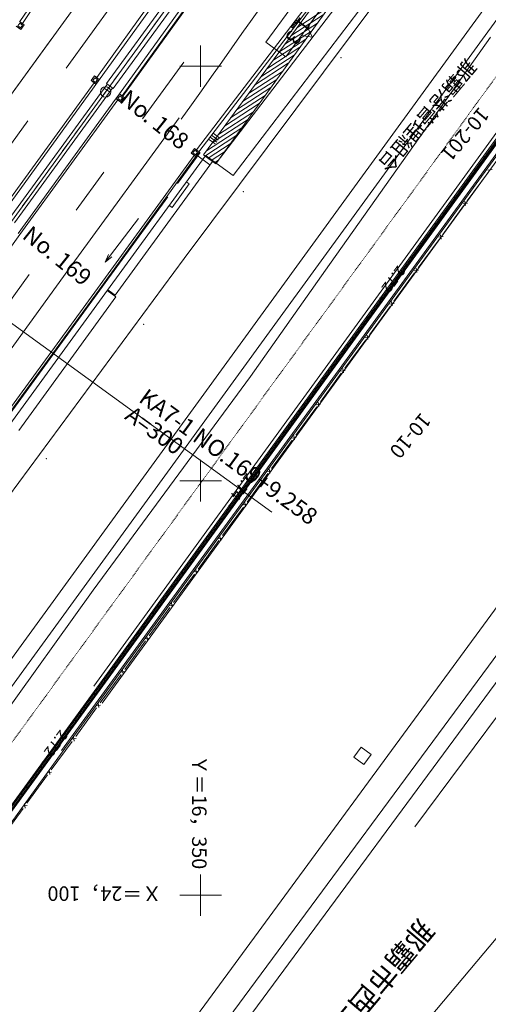
# Model space of a CAD drawing. Units: metres. Extents: x 16196 to 16489, y 24018 to 24317.
# Drawn here: x 16328 to 16385, y 24087 to 24206 of the extents above; entities that cross this region are included whole.
import ezdxf
from ezdxf.enums import TextEntityAlignment as Align

# ---------------------------------------------------------------- set-up
doc = ezdxf.new("R2010")
doc.units = ezdxf.units.M
doc.header["$MEASUREMENT"] = 0
doc.linetypes.add('一点短鎖線1', pattern=[0.01, 0.006, -0.002, 0, -0.002])
doc.linetypes.add('一点長鎖線1', pattern=[0.016, 0.012, -0.002, 0, -0.002])
for name, color, linetype, lineweight in [('タイトル', 6, 'Continuous', 5), ('図枠', 92, 'Continuous', 5), ('道路平面図', 7, 'Continuous', 5)]:
    doc.layers.add(name, color=color, linetype=linetype, lineweight=lineweight)
doc.styles.add('YOKO_GOTHIC', font='MS Gothic.ttf')

msp = doc.modelspace()

# ---------------------------------------------------------------- linework, layer by layer
at = {"layer": '図枠'}
msp.add_line((16328.294, 24026.527), (16479.395, 24206.508), dxfattribs=at)
at = {"layer": '道路平面図', "linetype": '一点短鎖線1'}
msp.add_line((16296.934, 24076.691), (16415.079, 24239.304), dxfattribs=at)
at = {"layer": '道路平面図'}
for p, q in [((16337.141, 24125.227), (16418.269, 24236.89)), ((16419.486, 24235.97), (16333.237, 24117.436)), ((16419.615, 24235.873), (16333.324, 24117.232)), ((16338.108, 24123.154), (16419.865, 24235.684)), ((16300.365, 24073.954), (16417.008, 24234.46)), ((16300.482, 24073.861), (16417.129, 24234.372)), ((16300.6, 24073.767), (16417.25, 24234.284)), ((16300.717, 24073.674), (16417.372, 24234.196)), ((16384.629, 24233.758), (16351.819, 24188.219)), ((16328.505, 24205.16), (16345.988, 24231.049)), ((16361.635, 24228.694), (16321.341, 24173.235)), ((16361.635, 24228.693), (16321.342, 24173.234)), ((16328.197, 24205.384), (16343.961, 24228.727)), ((16361.23, 24228.988), (16338.652, 24197.911)), ((16362.039, 24228.4), (16339.461, 24197.324)), ((16367.9, 24184.576), (16396.286, 24223.646)), ((16397.904, 24222.47), (16358.938, 24168.838)), ((16314.039, 24178.54), (16342.992, 24218.39)), ((16350.322, 24189.306), (16371.276, 24217.816)), ((16347.993, 24176.794), (16376.09, 24214.425)), ((16349.49, 24189.913), (16368.441, 24214.731)), ((16349.798, 24189.69), (16368.749, 24214.509)), ((16349.02, 24214.011), (16310.37, 24160.379)), ((16348.686, 24214.251), (16337.475, 24198.64)), ((16340.211, 24196.655), (16351.43, 24212.26)), ((16351.739, 24212.038), (16340.52, 24196.433)), ((16351.82, 24211.98), (16340.601, 24196.375)), ((16351.881, 24188.299), (16370.764, 24213.028)), ((16353.905, 24186.83), (16372.738, 24211.494)), ((16362.353, 24209.049), (16357.853, 24202.924)), ((16339.505, 24207.636), (16333.779, 24199.755)), ((16364.771, 24207.272), (16360.271, 24201.148)), ((16361.601, 24204.653), (16365.468, 24207.164)), ((16360.874, 24203.662), (16364.768, 24206.191)), ((16328.311, 24204.435), (16327.745, 24204.847)), ((16327.955, 24204.88), (16328.19, 24205.203)), ((16328.278, 24204.645), (16327.955, 24204.88)), ((16328.157, 24205.413), (16328.723, 24205.001)), ((16328.19, 24205.203), (16328.513, 24204.968)), ((16328.221, 24205.366), (16328.221, 24205.366)), ((16328.513, 24204.968), (16328.278, 24204.645)), ((16328.723, 24205.001), (16328.311, 24204.435)), ((16360.146, 24202.672), (16364.067, 24205.219)), ((16361.768, 24205.367), (16360.854, 24204.795)), ((16361.161, 24204.572), (16360.854, 24204.795)), ((16361.461, 24205.59), (16361.161, 24204.572)), ((16361.768, 24205.367), (16361.461, 24205.59)), ((16359.418, 24201.682), (16363.366, 24204.246)), ((16362.165, 24203.726), (16363.488, 24203.499)), ((16363.488, 24203.499), (16362.876, 24204.693)), ((16363.084, 24203.868), (16363.047, 24203.817)), ((16319.481, 24186.03), (16332.076, 24203.366)), ((16350, 24197.5), (16350, 24202.5)), ((16360.271, 24201.148), (16357.853, 24202.924)), ((16358.691, 24200.692), (16362.666, 24203.274)), ((16365.031, 24175.394), (16384.934, 24203.495)), ((16357.235, 24198.712), (16361.264, 24201.329)), ((16357.963, 24199.702), (16361.965, 24202.301)), ((16347.952, 24200.498), (16342.974, 24193.645)), ((16350.757, 24078.38), (16440.83, 24200.62)), ((16356.508, 24197.722), (16360.564, 24200.356)), ((16336.806, 24198.263), (16337.218, 24198.83)), ((16337.218, 24198.83), (16337.784, 24198.418)), ((16352.5, 24200), (16347.5, 24200)), ((16355.78, 24196.732), (16359.863, 24199.384)), ((16325.359, 24181.759), (16337.162, 24198.005)), ((16326.918, 24181.592), (16338.673, 24197.772)), ((16337.372, 24197.852), (16336.806, 24198.263)), ((16337.016, 24198.297), (16337.251, 24198.62)), ((16337.339, 24198.061), (16337.016, 24198.297)), ((16337.251, 24198.62), (16337.574, 24198.385)), ((16337.574, 24198.385), (16337.339, 24198.061)), ((16337.784, 24198.418), (16337.372, 24197.852)), ((16339.461, 24197.324), (16338.652, 24197.911)), ((16355.052, 24195.742), (16359.162, 24198.411)), ((16327.565, 24181.121), (16339.321, 24197.302)), ((16338.38, 24197.367), (16339.027, 24196.897)), ((16340.211, 24196.655), (16339.752, 24196.023)), ((16339.8, 24196.089), (16340.211, 24196.655)), ((16340.009, 24196.122), (16340.244, 24196.445)), ((16340.211, 24196.655), (16340.777, 24196.243)), ((16340.244, 24196.445), (16340.568, 24196.21)), ((16353.597, 24193.762), (16357.761, 24196.466)), ((16354.325, 24194.752), (16358.462, 24197.439)), ((16339.752, 24196.023), (16327.996, 24179.843)), ((16340.01, 24195.936), (16328.207, 24179.69)), ((16340.366, 24195.677), (16339.8, 24196.089)), ((16340.333, 24195.887), (16340.009, 24196.122)), ((16340.568, 24196.21), (16340.333, 24195.887)), ((16340.777, 24196.243), (16340.366, 24195.677)), ((16352.869, 24192.772), (16357.06, 24195.494)), ((16352.142, 24191.782), (16356.36, 24194.521)), ((16329.182, 24193.428), (16325.937, 24188.962)), ((16347.404, 24193.788), (16334.527, 24176.064)), ((16351.414, 24190.792), (16355.659, 24193.549)), ((16350.687, 24189.802), (16354.958, 24192.576)), ((16351.32, 24191.688), (16352.129, 24191.101)), ((16351.502, 24191.927), (16352.311, 24191.339)), ((16350.51, 24189.17), (16354.257, 24191.604)), ((16350.886, 24188.897), (16353.557, 24190.631)), ((16350.956, 24191.211), (16351.766, 24190.623)), ((16351.138, 24191.449), (16351.948, 24190.862)), ((16349.838, 24189.661), (16338.082, 24173.48)), ((16349.927, 24189.596), (16347.224, 24185.876)), ((16348.86, 24189.506), (16349.272, 24190.072)), ((16349.426, 24189.094), (16348.86, 24189.506)), ((16349.07, 24189.539), (16349.305, 24189.863)), ((16349.393, 24189.304), (16349.07, 24189.539)), ((16349.272, 24190.072), (16349.838, 24189.661)), ((16349.305, 24189.863), (16349.628, 24189.627)), ((16349.628, 24189.627), (16349.393, 24189.304)), ((16349.838, 24189.661), (16349.426, 24189.094)), ((16351.262, 24188.624), (16352.856, 24189.659)), ((16349.216, 24189.247), (16337.872, 24173.633)), ((16350.526, 24189.161), (16338.77, 24172.981)), ((16339.689, 24172.375), (16351.416, 24188.514)), ((16349.544, 24189.256), (16351.122, 24188.11)), ((16351.819, 24188.219), (16350.322, 24189.306)), ((16351.416, 24188.514), (16350.526, 24189.161)), ((16351.881, 24188.299), (16350.668, 24189.181)), ((16351.638, 24188.35), (16352.156, 24188.686)), ((16353.905, 24186.83), (16351.881, 24188.299)), ((16383.863, 24188.086), (16383.499, 24188.35)), ((16384.451, 24188.894), (16384.087, 24189.159)), ((16338.312, 24187.229), (16334.983, 24182.647)), ((16384.638, 24187.187), (16382.131, 24183.755)), ((16383.275, 24187.277), (16382.911, 24187.541)), ((16385.121, 24187.53), (16384.597, 24187.448)), ((16348.603, 24185.801), (16346.548, 24182.968)), ((16348.603, 24185.801), (16348.238, 24186.065)), ((16382.1, 24185.659), (16381.736, 24185.923)), ((16382.687, 24186.468), (16382.323, 24186.732)), ((16292.238, 24080.436), (16367.9, 24184.576)), ((16381.512, 24184.85), (16381.148, 24185.114)), ((16346.048, 24184.257), (16338.171, 24173.416)), ((16380.336, 24183.232), (16379.972, 24183.496)), ((16380.924, 24184.041), (16380.56, 24184.305)), ((16382.165, 24183.486), (16381.641, 24183.404)), ((16381.944, 24183.183), (16381.863, 24183.707)), ((16346.548, 24182.968), (16346.183, 24183.232)), ((16381.688, 24183.149), (16379.182, 24179.717)), ((16379.748, 24182.423), (16379.384, 24182.687)), ((16338.501, 24176.378), (16342.51, 24181.624)), ((16378.572, 24180.805), (16378.208, 24181.069)), ((16379.16, 24181.614), (16378.796, 24181.878)), ((16377.985, 24179.996), (16377.62, 24180.261)), ((16328.207, 24179.69), (16322.765, 24172.2)), ((16378.74, 24179.112), (16376.232, 24175.68)), ((16376.809, 24178.378), (16376.445, 24178.643)), ((16377.397, 24179.187), (16377.033, 24179.452)), ((16379.222, 24179.455), (16378.699, 24179.373)), ((16379.001, 24179.152), (16378.92, 24179.676)), ((16417.669, 24178.405), (16337.149, 24068.573)), ((16376.221, 24177.569), (16375.857, 24177.834)), ((16314.203, 24130.969), (16347.993, 24176.794)), ((16340.113, 24067.249), (16420.595, 24176.279)), ((16375.633, 24176.76), (16375.269, 24177.025)), ((16322.765, 24159.878), (16334.527, 24176.064)), ((16365.031, 24175.394), (16356.008, 24162.559)), ((16375.79, 24175.074), (16373.284, 24171.642)), ((16374.457, 24175.142), (16374.093, 24175.407)), ((16375.045, 24175.951), (16374.681, 24176.216)), ((16376.273, 24175.418), (16375.749, 24175.336)), ((16376.052, 24175.114), (16375.97, 24175.639)), ((16329.324, 24174.858), (16325.794, 24169.999)), ((16373.869, 24174.333), (16373.505, 24174.598)), ((16321.341, 24173.235), (16358.567, 24146.188)), ((16326.11, 24157.447), (16337.872, 24173.633)), ((16326.321, 24157.295), (16338.082, 24173.48)), ((16338.171, 24173.416), (16326.41, 24157.23)), ((16327.008, 24156.795), (16338.77, 24172.981)), ((16339.792, 24172.176), (16338.741, 24172.94)), ((16339.689, 24172.375), (16338.799, 24173.021)), ((16372.694, 24172.715), (16372.33, 24172.98)), ((16373.282, 24173.524), (16372.918, 24173.789)), ((16375.836, 24108.253), (16424.329, 24173.566)), ((16328.081, 24156.059), (16339.792, 24172.176)), ((16371.595, 24172.023), (16371.594, 24172.016)), ((16371.594, 24172.016), (16371.594, 24172.009)), ((16371.594, 24172.009), (16371.595, 24172.002)), ((16371.596, 24172.03), (16371.595, 24172.023)), ((16371.595, 24172.002), (16371.597, 24171.995)), ((16371.599, 24172.037), (16371.596, 24172.03)), ((16371.597, 24171.995), (16371.6, 24171.988)), ((16371.602, 24172.043), (16371.599, 24172.037)), ((16371.6, 24171.988), (16371.603, 24171.982)), ((16371.606, 24172.049), (16371.602, 24172.043)), ((16371.603, 24171.982), (16371.608, 24171.976)), ((16371.611, 24172.055), (16371.606, 24172.049)), ((16371.608, 24171.976), (16371.613, 24171.971)), ((16371.617, 24172.059), (16371.611, 24172.055)), ((16371.613, 24171.971), (16371.618, 24171.966)), ((16371.623, 24172.063), (16371.617, 24172.059)), ((16371.618, 24171.966), (16371.651, 24172.013)), ((16371.618, 24171.966), (16371.624, 24171.963)), ((16371.629, 24172.066), (16371.623, 24172.063)), ((16371.624, 24171.963), (16371.631, 24171.96)), ((16371.636, 24172.069), (16371.629, 24172.066)), ((16371.631, 24171.96), (16371.638, 24171.958)), ((16371.643, 24172.07), (16371.636, 24172.069)), ((16371.638, 24171.958), (16371.645, 24171.956)), ((16371.65, 24172.071), (16371.643, 24172.07)), ((16371.645, 24171.956), (16371.652, 24171.956)), ((16371.657, 24172.071), (16371.65, 24172.071)), ((16371.651, 24172.013), (16371.684, 24172.06)), ((16371.652, 24171.956), (16371.659, 24171.957)), ((16371.665, 24172.069), (16371.657, 24172.071)), ((16371.659, 24171.957), (16371.666, 24171.958)), ((16371.671, 24172.067), (16371.665, 24172.069)), ((16371.666, 24171.958), (16371.673, 24171.96)), ((16371.678, 24172.064), (16371.671, 24172.067)), ((16371.673, 24171.96), (16371.68, 24171.964)), ((16371.684, 24172.06), (16371.678, 24172.064)), ((16371.68, 24171.964), (16371.686, 24171.968)), ((16371.69, 24172.056), (16371.684, 24172.06)), ((16371.686, 24171.968), (16371.691, 24171.972)), ((16371.695, 24172.051), (16371.69, 24172.056)), ((16371.691, 24171.972), (16371.696, 24171.978)), ((16371.699, 24172.045), (16371.695, 24172.051)), ((16371.696, 24171.978), (16371.7, 24171.984)), ((16371.703, 24172.039), (16371.699, 24172.045)), ((16371.7, 24171.984), (16371.704, 24171.99)), ((16371.705, 24172.032), (16371.703, 24172.039)), ((16371.704, 24171.99), (16371.706, 24171.997)), ((16371.707, 24172.025), (16371.705, 24172.032)), ((16371.706, 24171.997), (16371.708, 24172.004)), ((16371.708, 24172.018), (16371.707, 24172.025)), ((16371.709, 24172.011), (16371.708, 24172.018)), ((16371.708, 24172.004), (16371.709, 24172.011)), ((16372.106, 24171.906), (16371.742, 24172.171)), ((16373.103, 24171.077), (16373.021, 24171.601)), ((16372.841, 24171.036), (16370.333, 24167.604)), ((16370.93, 24170.289), (16370.566, 24170.553)), ((16371.518, 24171.097), (16371.154, 24171.362)), ((16373.324, 24171.38), (16372.8, 24171.298)), ((16370.342, 24169.48), (16369.978, 24169.744)), ((16293.804, 24079.188), (16358.938, 24168.838)), ((16369.166, 24167.862), (16368.802, 24168.126)), ((16369.754, 24168.671), (16369.39, 24168.935)), ((16369.891, 24166.999), (16367.385, 24163.566)), ((16368.579, 24167.053), (16368.215, 24167.317)), ((16370.374, 24167.342), (16369.85, 24167.26)), ((16370.153, 24167.039), (16370.071, 24167.563)), ((16367.403, 24165.435), (16367.039, 24165.699)), ((16367.991, 24166.244), (16367.627, 24166.508)), ((16366.815, 24164.626), (16366.451, 24164.89)), ((16365.639, 24163.008), (16365.275, 24163.272)), ((16366.227, 24163.817), (16365.863, 24164.081)), ((16367.425, 24163.304), (16366.901, 24163.222)), ((16367.204, 24163.001), (16367.122, 24163.525)), ((16356.008, 24162.559), (16337.026, 24136.779)), ((16366.943, 24162.961), (16364.435, 24159.529)), ((16365.051, 24162.199), (16364.687, 24162.464)), ((16363.876, 24160.581), (16363.512, 24160.846)), ((16364.463, 24161.39), (16364.099, 24161.655)), ((16363.288, 24159.772), (16362.924, 24160.037)), ((16363.993, 24158.924), (16361.486, 24155.491)), ((16362.7, 24158.963), (16362.336, 24159.228)), ((16364.453, 24159.235), (16363.929, 24159.153)), ((16364.232, 24158.932), (16364.15, 24159.456)), ((16361.524, 24157.345), (16361.16, 24157.61)), ((16362.112, 24158.154), (16361.748, 24158.419)), ((16360.936, 24156.536), (16360.572, 24156.801)), ((16361.044, 24154.886), (16358.536, 24151.454)), ((16359.761, 24154.918), (16359.397, 24155.183)), ((16360.348, 24155.727), (16359.984, 24155.992)), ((16361.526, 24155.229), (16361.003, 24155.147)), ((16361.305, 24154.926), (16361.224, 24155.45)), ((16359.173, 24154.109), (16358.809, 24154.374)), ((16350, 24147.5), (16350, 24152.5)), ((16357.997, 24152.492), (16357.633, 24152.756)), ((16358.585, 24153.3), (16358.221, 24153.565)), ((16357.409, 24151.683), (16357.045, 24151.947)), ((16358.356, 24150.888), (16358.274, 24151.412)), ((16358.094, 24150.849), (16355.588, 24147.416)), ((16356.233, 24150.065), (16355.869, 24150.329)), ((16356.821, 24150.874), (16356.457, 24151.138)), ((16358.577, 24151.191), (16358.053, 24151.11)), ((16352.5, 24150), (16347.5, 24150)), ((16355.645, 24149.256), (16355.281, 24149.52)), ((16354.47, 24147.638), (16354.106, 24147.902)), ((16355.058, 24148.447), (16354.694, 24148.711)), ((16355.146, 24146.811), (16352.638, 24143.379)), ((16353.406, 24146.987), (16353.405, 24146.98)), ((16353.405, 24146.98), (16353.405, 24146.973)), ((16353.405, 24146.973), (16353.406, 24146.966)), ((16353.408, 24146.994), (16353.406, 24146.987)), ((16353.406, 24146.966), (16353.408, 24146.959)), ((16353.41, 24147.001), (16353.408, 24146.994)), ((16353.408, 24146.959), (16353.411, 24146.952)), ((16353.414, 24147.007), (16353.41, 24147.001)), ((16353.411, 24146.952), (16353.415, 24146.946)), ((16353.418, 24147.013), (16353.414, 24147.007)), ((16353.415, 24146.946), (16353.419, 24146.94)), ((16353.423, 24147.018), (16353.418, 24147.013)), ((16353.419, 24146.94), (16353.424, 24146.935)), ((16353.428, 24147.023), (16353.423, 24147.018)), ((16353.424, 24146.935), (16353.43, 24146.93)), ((16353.434, 24147.027), (16353.428, 24147.023)), ((16353.43, 24146.93), (16353.463, 24146.977)), ((16353.43, 24146.93), (16353.436, 24146.927)), ((16353.441, 24147.03), (16353.434, 24147.027)), ((16353.436, 24146.927), (16353.442, 24146.924)), ((16353.447, 24147.033), (16353.441, 24147.03)), ((16353.442, 24146.924), (16353.449, 24146.921)), ((16353.454, 24147.034), (16353.447, 24147.033)), ((16353.449, 24146.921), (16353.456, 24146.92)), ((16353.462, 24147.035), (16353.454, 24147.034)), ((16353.456, 24146.92), (16353.464, 24146.92)), ((16353.469, 24147.034), (16353.462, 24147.035)), ((16353.463, 24146.977), (16353.495, 24147.024)), ((16353.464, 24146.92), (16353.471, 24146.921)), ((16353.476, 24147.033), (16353.469, 24147.034)), ((16353.471, 24146.921), (16353.478, 24146.922)), ((16353.483, 24147.031), (16353.476, 24147.033)), ((16353.478, 24146.922), (16353.485, 24146.924)), ((16353.489, 24147.028), (16353.483, 24147.031)), ((16353.485, 24146.924), (16353.491, 24146.928)), ((16353.495, 24147.024), (16353.489, 24147.028)), ((16353.491, 24146.928), (16353.497, 24146.931)), ((16353.501, 24147.02), (16353.495, 24147.024)), ((16353.497, 24146.931), (16353.503, 24146.936)), ((16353.506, 24147.015), (16353.501, 24147.02)), ((16353.503, 24146.936), (16353.507, 24146.942)), ((16353.51, 24147.009), (16353.506, 24147.015)), ((16353.507, 24146.942), (16353.512, 24146.947)), ((16353.514, 24147.003), (16353.51, 24147.009)), ((16353.512, 24146.947), (16353.515, 24146.954)), ((16353.517, 24146.996), (16353.514, 24147.003)), ((16353.515, 24146.954), (16353.517, 24146.961)), ((16353.519, 24146.989), (16353.517, 24146.996)), ((16353.517, 24146.961), (16353.519, 24146.968)), ((16353.882, 24146.829), (16353.518, 24147.093)), ((16353.52, 24146.982), (16353.519, 24146.989)), ((16353.519, 24146.968), (16353.52, 24146.975)), ((16353.52, 24146.975), (16353.52, 24146.982)), ((16355.628, 24147.154), (16355.104, 24147.072)), ((16355.407, 24146.85), (16355.325, 24147.375)), ((16352.706, 24145.211), (16352.342, 24145.475)), ((16353.294, 24146.02), (16352.93, 24146.284)), ((16352.118, 24144.402), (16351.754, 24144.666)), ((16350.942, 24142.784), (16350.578, 24143.049)), ((16351.53, 24143.593), (16351.166, 24143.858)), ((16352.633, 24143.052), (16352.109, 24142.97)), ((16352.412, 24142.749), (16352.331, 24143.273)), ((16352.196, 24142.774), (16349.689, 24139.341)), ((16350.355, 24141.975), (16349.991, 24142.24)), ((16349.179, 24140.357), (16348.815, 24140.622)), ((16349.767, 24141.166), (16349.403, 24141.431)), ((16348.591, 24139.548), (16348.227, 24139.813)), ((16349.247, 24138.736), (16346.739, 24135.304)), ((16348.003, 24138.739), (16347.639, 24139.004)), ((16349.729, 24139.078), (16349.206, 24138.997)), ((16349.508, 24138.775), (16349.427, 24139.3)), ((16346.827, 24137.121), (16346.463, 24137.386)), ((16347.415, 24137.93), (16347.051, 24138.195)), ((16337.026, 24136.779), (16310.941, 24100.373)), ((16346.239, 24136.312), (16345.875, 24136.577)), ((16346.298, 24134.698), (16343.791, 24131.266)), ((16345.064, 24134.694), (16344.7, 24134.959)), ((16345.652, 24135.503), (16345.288, 24135.768)), ((16346.78, 24135.041), (16346.256, 24134.959)), ((16346.559, 24134.738), (16346.477, 24135.262)), ((16344.476, 24133.885), (16344.112, 24134.15)), ((16343.3, 24132.268), (16342.936, 24132.532)), ((16343.888, 24133.077), (16343.524, 24133.341)), ((16342.712, 24131.459), (16342.348, 24131.723)), ((16343.61, 24130.7), (16343.528, 24131.224)), ((16343.349, 24130.661), (16340.842, 24127.228)), ((16341.537, 24129.841), (16341.172, 24130.105)), ((16342.124, 24130.65), (16341.76, 24130.914)), ((16343.831, 24131.003), (16343.307, 24130.921)), ((16340.949, 24129.032), (16340.585, 24129.296)), ((16339.773, 24127.414), (16339.409, 24127.678)), ((16340.361, 24128.223), (16339.997, 24128.487)), ((16340.4, 24126.623), (16337.892, 24123.191)), ((16339.185, 24126.605), (16338.821, 24126.869)), ((16340.902, 24126.97), (16340.335, 24126.881)), ((16340.661, 24126.662), (16340.58, 24127.187)), ((16338.009, 24124.987), (16337.645, 24125.252)), ((16338.597, 24125.796), (16338.233, 24126.06)), ((16337.421, 24124.178), (16337.057, 24124.443)), ((16336.246, 24122.56), (16335.882, 24122.825)), ((16336.834, 24123.369), (16336.47, 24123.634)), ((16337.932, 24122.928), (16337.409, 24122.846)), ((16337.711, 24122.625), (16337.63, 24123.149)), ((16337.45, 24122.586), (16334.943, 24119.153)), ((16335.658, 24121.751), (16335.294, 24122.016)), ((16335.07, 24120.942), (16334.706, 24121.207)), ((16333.894, 24119.324), (16333.53, 24119.589)), ((16334.482, 24120.133), (16334.118, 24120.398)), ((16334.501, 24118.548), (16331.994, 24115.116)), ((16333.306, 24118.515), (16332.942, 24118.78)), ((16334.984, 24118.89), (16334.46, 24118.809)), ((16334.763, 24118.587), (16334.681, 24119.111)), ((16333.324, 24117.232), (16301.32, 24073.193)), ((16332.131, 24116.897), (16331.767, 24117.162)), ((16332.718, 24117.706), (16332.354, 24117.971)), ((16368.461, 24116.637), (16369.351, 24117.856)), ((16369.351, 24117.856), (16370.563, 24116.971)), ((16369.673, 24115.752), (16370.563, 24116.971)), ((16330.911, 24116.028), (16330.91, 24116.02)), ((16330.91, 24116.02), (16330.91, 24116.013)), ((16330.91, 24116.013), (16330.911, 24116.006)), ((16330.912, 24116.035), (16330.911, 24116.028)), ((16330.911, 24116.006), (16330.913, 24115.999)), ((16330.915, 24116.041), (16330.912, 24116.035)), ((16330.913, 24115.999), (16330.916, 24115.992)), ((16330.918, 24116.048), (16330.915, 24116.041)), ((16330.916, 24115.992), (16330.919, 24115.986)), ((16330.922, 24116.054), (16330.918, 24116.048)), ((16330.919, 24115.986), (16330.924, 24115.98)), ((16330.927, 24116.059), (16330.922, 24116.054)), ((16330.924, 24115.98), (16330.929, 24115.975)), ((16330.933, 24116.064), (16330.927, 24116.059)), ((16330.929, 24115.975), (16330.934, 24115.971)), ((16330.939, 24116.068), (16330.933, 24116.064)), ((16330.967, 24116.018), (16330.934, 24115.971)), ((16330.934, 24115.971), (16330.941, 24115.967)), ((16330.945, 24116.071), (16330.939, 24116.068)), ((16330.941, 24115.967), (16330.947, 24115.964)), ((16330.952, 24116.073), (16330.945, 24116.071)), ((16330.947, 24115.964), (16330.954, 24115.962)), ((16330.959, 24116.075), (16330.952, 24116.073)), ((16330.954, 24115.962), (16330.961, 24115.961)), ((16330.966, 24116.075), (16330.959, 24116.075)), ((16330.961, 24115.961), (16330.968, 24115.96)), ((16330.973, 24116.075), (16330.966, 24116.075)), ((16331, 24116.065), (16330.967, 24116.018)), ((16330.968, 24115.96), (16330.975, 24115.961)), ((16330.981, 24116.074), (16330.973, 24116.075)), ((16330.975, 24115.961), (16330.982, 24115.962)), ((16330.987, 24116.071), (16330.981, 24116.074)), ((16330.982, 24115.962), (16330.989, 24115.965)), ((16330.994, 24116.068), (16330.987, 24116.071)), ((16330.989, 24115.965), (16330.996, 24115.968)), ((16331, 24116.065), (16330.994, 24116.068)), ((16330.996, 24115.968), (16331.002, 24115.972)), ((16331.006, 24116.06), (16331, 24116.065)), ((16331.002, 24115.972), (16331.007, 24115.977)), ((16331.011, 24116.055), (16331.006, 24116.06)), ((16331.007, 24115.977), (16331.012, 24115.982)), ((16331.015, 24116.049), (16331.011, 24116.055)), ((16331.012, 24115.982), (16331.016, 24115.988)), ((16331.019, 24116.043), (16331.015, 24116.049)), ((16331.016, 24115.988), (16331.02, 24115.994)), ((16331.022, 24116.036), (16331.019, 24116.043)), ((16331.02, 24115.994), (16331.022, 24116.001)), ((16331.023, 24116.029), (16331.022, 24116.036)), ((16331.022, 24116.001), (16331.024, 24116.008)), ((16331.024, 24116.022), (16331.023, 24116.029)), ((16331.025, 24116.015), (16331.024, 24116.022)), ((16331.024, 24116.008), (16331.025, 24116.015)), ((16331.541, 24116.089), (16331.179, 24116.353)), ((16369.673, 24115.752), (16368.461, 24116.637)), ((16331.552, 24114.511), (16329.045, 24111.078)), ((16330.366, 24114.472), (16330.002, 24114.736)), ((16330.954, 24115.28), (16330.59, 24115.545)), ((16332.034, 24114.853), (16331.51, 24114.771)), ((16331.813, 24114.55), (16331.731, 24115.074)), ((16329.778, 24113.663), (16329.414, 24113.927)), ((16328.602, 24112.045), (16328.238, 24112.309)), ((16329.19, 24112.854), (16328.826, 24113.118)), ((16328.864, 24110.512), (16328.783, 24111.036)), ((16328.602, 24110.472), (16326.095, 24107.04)), ((16329.085, 24110.815), (16328.561, 24110.733)), ((16350, 24097.5), (16350, 24102.5)), ((16352.5, 24100), (16347.5, 24100))]:
    msp.add_line(p, q, dxfattribs=at)
at = {"layer": '道路平面図', "linetype": '一点長鎖線1'}
msp.add_line((16361.635, 24228.693), (16321.342, 24173.234), dxfattribs=at)
at = {"layer": '道路平面図', "flags": 128}
msp.add_lwpolyline([(16338.882, 24177.303), (16338.501, 24176.378), (16339.293, 24176.989)], dxfattribs=at)
at = {"layer": '道路平面図'}
msp.add_circle((16338.541, 24196.906), 0.625, dxfattribs=at)
msp.add_arc((18499.238, 22681.736), 2629.637, 143.434, 144.905, dxfattribs=at)
at = {"layer": '道路平面図', "lineweight": 5}
for p in [(16366.9, 24201.035), (16338.541, 24196.906), (16355.147, 24184.855), (16343.147, 24168.851), (16331.383, 24152.661)]:
    msp.add_point(p, dxfattribs=at)

# ---------------------------------------------------------------- texts
at = {"layer": 'タイトル', "linetype": 'Continuous', "lineweight": 5, "style": 'YOKO_GOTHIC'}
msp.add_text('数\u3000量', height=5, rotation=229.985, dxfattribs=at).set_placement((16388.261, 24090.42), align=Align.BOTTOM_LEFT)
at = {"layer": '道路平面図', "linetype": 'Continuous', "lineweight": 5, "style": 'YOKO_GOTHIC'}
for s, height, rotation, p in [('KA6-2 No.166+0.706', 2, 324, (16383.951, 24213.21)), ('1.3', 1.75, 233.694, (16361.598, 24206.415)), ('No. 168', 2, 321.36, (16339.702, 24195.286)), ('No. 168', 2, 321.361, (16339.702, 24195.286)), ('No. 168', 2, 321.36, (16339.702, 24195.286)), ('No. 169', 2, 321.361, (16327.976, 24178.847)), ('No. 169', 2, 321.36, (16327.976, 24178.846)), ('No. 169', 2, 321.36, (16327.976, 24178.846)), ('KA7-1 NO.169+9.258', 2, 324, (16342.034, 24159.107)), ('A=300', 2, 324, (16340.36, 24157.025)), ('Ｙ＝16，350', 1.75, 270, (16348.416, 24116.912)), ('Ｘ＝24，100', 1.75, 180, (16345.325, 24101.605))]:
    msp.add_text(s, height=height, rotation=rotation, dxfattribs=at).set_placement(p, align=Align.BOTTOM_LEFT)
at = {"layer": '道路平面図', "linetype": 'Continuous', "style": 'YOKO_GOTHIC'}
for s, height, p in [('那覇港管理組合', 1.75, (16381.62, 24201.353)), ('10-201', 1.75, (16383.191, 24195.557)), ('10-10', 1.75, (16376.166, 24158.672)), ('那覇市西三丁目', 2.5, (16375.826, 24097.78))]:
    msp.add_text(s, height=height, rotation=229.985, dxfattribs=at).set_placement(p, align=Align.BOTTOM_LEFT)
at = {"layer": '道路平面図', "linetype": 'Continuous', "lineweight": 5, "style": 'YOKO_GOTHIC', "width": 1.04}
for s, p in [('2.72', (16373.459, 24176.284)), ('2.74', (16355.27, 24151.229)), ('2.72', (16332.773, 24120.283))]:
    msp.add_text(s, height=1.25, rotation=233.301, dxfattribs=at).set_placement(p, align=Align.BOTTOM_LEFT)

doc.saveas('drawing.dxf')
